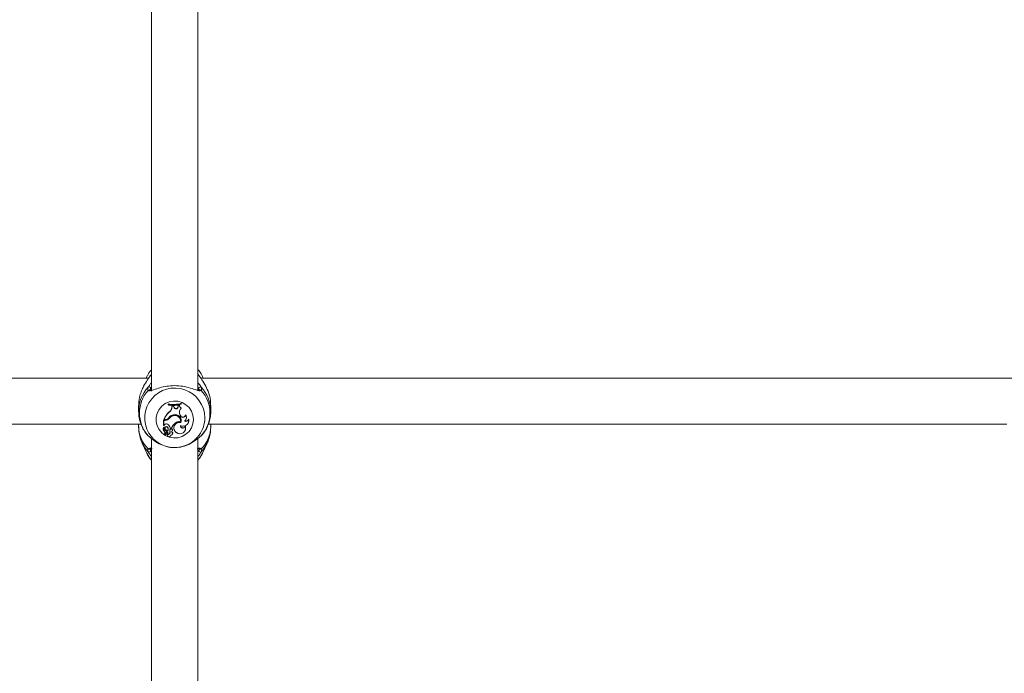
# Model space of a CAD drawing. Units: millimetres. Extents: x 0 to 1680, y 0 to 1190.
# Drawn here: x 567 to 601, y 251 to 274 of the extents above; entities that cross this region are included whole.
import ezdxf

# ---------------------------------------------------------------- set-up
doc = ezdxf.new("R2010")
doc.units = ezdxf.units.MM
doc.header["$LTSCALE"] = 40

msp = doc.modelspace()

# ---------------------------------------------------------------- linework, layer by layer
at = {"color": 7, "linetype": 'Continuous', "lineweight": 15}
for p, q in [((571.582, 290.506), (571.582, 260.944)), ((573.182, 260.949), (573.182, 290.497)), ((571.484, 261.399), (543.281, 261.399)), ((571.419, 261.451), (571.395, 261.399)), ((571.442, 261.499), (571.419, 261.451)), ((573.229, 261.476), (573.197, 261.52)), ((601.484, 261.399), (573.281, 261.399)), ((573.37, 261.399), (573.346, 261.451)), ((573.222, 260.987), (573.216, 261.042)), ((571.132, 260.449), (571.132, 260.242)), ((572.166, 260.484), (572.162, 260.498)), ((572.162, 260.498), (572.162, 260.468)), ((572.166, 260.463), (572.162, 260.468)), ((572.166, 260.484), (572.166, 260.463)), ((572.283, 260.383), (572.284, 260.431)), ((572.288, 260.374), (572.283, 260.383)), ((572.288, 260.418), (572.284, 260.431)), ((572.345, 260.429), (572.284, 260.431)), ((572.288, 260.374), (572.288, 260.418)), ((572.342, 260.417), (572.288, 260.418)), ((572.342, 260.417), (572.345, 260.429)), ((572.359, 260.375), (572.342, 260.417)), ((572.363, 260.385), (572.345, 260.429)), ((572.359, 260.375), (572.363, 260.385)), ((572.498, 260.403), (572.504, 260.446)), ((572.503, 260.395), (572.498, 260.403)), ((572.503, 260.395), (572.508, 260.434)), ((572.551, 260.456), (572.504, 260.446)), ((572.508, 260.434), (572.504, 260.446)), ((572.547, 260.443), (572.508, 260.434)), ((572.547, 260.443), (572.551, 260.456)), ((572.601, 260.356), (572.608, 260.366)), ((572.608, 260.51), (572.612, 260.525)), ((572.608, 260.49), (572.608, 260.51)), ((572.608, 260.49), (572.612, 260.495)), ((572.612, 260.495), (572.612, 260.525)), ((573.632, 260.242), (573.632, 260.449)), ((572.194, 259.996), (572.191, 260.006)), ((572.195, 260.209), (572.193, 260.221)), ((572.331, 260.093), (572.33, 260.106)), ((572.56, 260.132), (572.564, 260.142)), ((572.571, 260.099), (572.56, 260.132)), ((572.575, 260.109), (572.564, 260.142)), ((572.571, 260.099), (572.575, 260.109)), ((572.759, 260.103), (572.757, 260.121)), ((543.551, 259.799), (571.216, 259.799)), ((571.132, 259.799), (571.132, 259.714)), ((572.058, 259.941), (572, 259.941)), ((572, 259.941), (572, 259.759)), ((572.004, 259.928), (572, 259.941)), ((572.004, 259.756), (572.002, 259.755)), ((572.058, 259.928), (572.004, 259.928)), ((572.004, 259.928), (572.004, 259.756)), ((572.027, 259.779), (572.004, 259.756)), ((572.014, 259.957), (572.007, 259.961)), ((572.047, 259.957), (572.014, 259.957)), ((572.022, 259.684), (572.023, 259.686)), ((572.058, 259.928), (572.058, 259.941)), ((572.136, 259.683), (572.139, 259.694)), ((572.227, 259.662), (572.223, 259.666)), ((572.276, 259.662), (572.279, 259.666)), ((572.576, 259.885), (572.579, 259.888)), ((572.597, 259.852), (572.594, 259.866)), ((572.752, 259.713), (572.752, 259.735)), ((572.769, 259.957), (572.773, 259.964)), ((572.841, 259.826), (572.845, 259.832)), ((572.868, 259.948), (572.87, 259.972)), ((573.551, 259.799), (601.216, 259.799)), ((573.632, 259.714), (573.632, 259.799)), ((571.999, 259.576), (572.003, 259.57)), ((572.028, 259.454), (572.032, 259.447)), ((572.08, 259.498), (572.034, 259.447)), ((572.042, 259.437), (572.046, 259.431)), ((572.108, 259.518), (572.043, 259.445)), ((572.112, 259.507), (572.046, 259.434)), ((572.051, 259.636), (572.055, 259.63)), ((572.061, 259.581), (572.063, 259.594)), ((572.086, 259.506), (572.089, 259.513)), ((572.136, 259.43), (572.132, 259.443)), ((572.135, 259.474), (572.139, 259.48)), ((572.139, 259.395), (572.142, 259.389)), ((572.142, 259.564), (572.146, 259.571)), ((572.221, 259.607), (572.216, 259.617)), ((572.222, 259.532), (572.217, 259.54)), ((572.227, 259.662), (572.276, 259.662)), ((572.241, 259.389), (572.245, 259.395)), ((572.288, 259.553), (572.292, 259.559)), ((572.298, 259.576), (572.302, 259.582)), ((572.304, 259.448), (572.308, 259.454)), ((572.378, 259.576), (572.382, 259.57)), ((572.731, 259.562), (572.735, 259.568)), ((573.305, 259.397), (573.306, 259.4)), ((571.257, 259.143), (571.419, 258.789)), ((571.582, 259.295), (571.582, 236.155)), ((573.182, 236.166), (573.182, 259.294)), ((573.346, 258.789), (573.508, 259.143)), ((571.543, 258.926), (571.546, 258.881))]:
    msp.add_line(p, q, dxfattribs=at)
at = {"color": 8, "linetype": 'Continuous', "lineweight": 15}
for p, q in [((571.536, 261.476), (571.582, 261.517)), ((573.182, 261.517), (573.229, 261.476)), ((571.582, 261.091), (571.549, 261.042)), ((573.216, 261.042), (573.182, 261.092))]:
    msp.add_line(p, q, dxfattribs=at)
at = {"color": 8, "linetype": 'Continuous', "lineweight": 15, "flags": 128}
for points in [[(571.419, 261.451), (571.409, 261.429), (571.397, 261.399)], [(573.368, 261.399), (573.356, 261.429), (573.347, 261.448)], [(571.258, 259.14), (571.333, 259.004), (571.46, 258.844)], [(573.305, 258.844), (573.431, 259.004), (573.507, 259.141)]]:
    msp.add_lwpolyline(points, dxfattribs=at)
at = {"color": 7, "linetype": 'Continuous', "lineweight": 15, "flags": 128}
for points in [[(573.032, 259.96), (573.015, 259.813), (572.963, 259.673), (572.88, 259.549), (572.77, 259.447), (572.64, 259.372), (572.495, 259.33), (572.345, 259.321), (572.196, 259.347), (572.057, 259.406), (571.936, 259.494), (571.839, 259.608), (571.772, 259.741), (571.737, 259.886), (571.737, 260.035), (571.772, 260.18), (571.839, 260.312), (571.936, 260.426), (572.057, 260.515), (572.196, 260.574), (572.345, 260.6), (572.495, 260.591), (572.64, 260.549), (572.77, 260.474), (572.88, 260.372), (572.963, 260.248), (573.015, 260.108), (573.032, 259.96)], [(572.132, 259.443), (572.131, 259.417), (572.139, 259.395)], [(572.141, 259.493), (572.143, 259.499), (572.145, 259.502)], [(572.245, 259.395), (572.248, 259.4), (572.254, 259.422)], [(571.419, 258.789), (571.495, 258.655), (571.582, 258.545)], [(573.182, 258.545), (573.27, 258.655), (573.346, 258.789)]]:
    msp.add_lwpolyline(points, dxfattribs=at)
at = {"color": 8, "linetype": 'Continuous', "lineweight": 15}
for centre, radius, start, end in [((572.354, 260.241), 1.222, 136.8594, 180.715), ((572.386, 260.011), 1.04, 0.284, 210.4438), ((572.409, 260.241), 1.223, 0.8311, 43.1301), ((571.499, 260.939), 0.0494, 43.611, 141.2754), ((573.266, 260.939), 0.0494, 38.7272, 136.2342), ((572.406, 260.017), 1.02, 324.0591, 359.953), ((572.215, 259.723), 1.083, 180.4688, 225.9913), ((572.55, 259.723), 1.083, 314.0087, 359.5312), ((571.501, 258.976), 0.0493, 219.2646, 315.8689), ((573.264, 258.975), 0.0492, 220.2327, 320.7971)]:
    msp.add_arc(centre, radius, start, end, dxfattribs=at)
at = {"color": 7, "linetype": 'Continuous', "lineweight": 15}
for centre, radius, start, end in [((571.497, 261.038), 0.0516, 3.942, 131.6679), ((573.268, 261.038), 0.0516, 48.3321, 176.058), ((572.353, 260.184), 1.19, 138.6104, 221.3896), ((572.412, 260.184), 1.19, 318.6104, 41.3896), ((572.338, 261.337), 0.857, 258.1567, 288.6678), ((572.338, 261.329), 0.861, 258.5159, 288.2609), ((572.338, 261.298), 0.853, 258.3946, 288.458), ((572.093, 260.383), 0.19, 301.6147, 359.857), ((572.093, 260.375), 0.194, 301.6997, 359.8535), ((572.428, 260.401), 0.0743, 199.997, 355.3144), ((572.428, 260.409), 0.0699, 199.9432, 355.4294), ((572.643, 260.443), 0.0962, 180.2642, 244.2024), ((572.776, 260.208), 0.229, 139.7248, 199.4682), ((572.643, 260.451), 0.0919, 176.8544, 247.691), ((572.579, 259.75), 0.609, 129.3262, 159.7911), ((572.579, 259.742), 0.604, 129.3552, 159.2026), ((572.047, 260.114), 0.157, 269.9127, 318.3276), ((572.058, 260.107), 0.166, 269.8891, 322.7647), ((572.376, 259.879), 0.248, 97.235, 148.3723), ((572.403, 259.855), 0.261, 106.3537, 144.6126), ((572.403, 259.847), 0.256, 106.3403, 144.6275), ((572.391, 259.924), 0.192, 349.2714, 108.559), ((572.391, 259.915), 0.188, 350.5782, 108.5617), ((572.393, 259.917), 0.214, 342.3974, 103.0832), ((572.776, 260.217), 0.225, 148.7051, 199.4949), ((572.664, 260.133), 0.0992, 199.9039, 342.429), ((572.397, 259.926), 0.206, 342.9486, 31.2809), ((572.664, 260.141), 0.0948, 199.866, 347.376), ((572.661, 260.023), 0.127, 298.3661, 39.1929), ((572.661, 260.032), 0.131, 328.7552, 42.9837), ((572.078, 259.624), 0.0922, 128.3268, 211.2293), ((572.078, 259.616), 0.088, 129.6704, 235.017), ((572.1, 259.655), 0.0826, 159.5038, 242.4739), ((572.023, 259.693), 0.00405, 349.1352, 120.5593), ((572.1, 259.663), 0.0783, 158.0309, 242.3595), ((572.089, 259.734), 0.0764, 58.4863, 143.4188), ((572.097, 259.663), 0.0527, 35.8544, 210.3634), ((572.097, 259.655), 0.0482, 35.6646, 231.5625), ((572.058, 260.099), 0.171, 269.889, 322.7878), ((572.028, 259.623), 0.203, 11.0366, 60.2431), ((572.053, 259.619), 0.105, 322.7755, 37.5546), ((572.053, 259.627), 0.109, 328.7265, 37.5422), ((572.029, 259.632), 0.197, 9.8875, 31.2535), ((572.612, 259.554), 0.353, 126.6538, 162.2796), ((572.61, 259.564), 0.347, 148.7561, 162.8627), ((572.546, 259.676), 0.195, 75.7411, 210.8139), ((572.546, 259.668), 0.191, 74.4815, 239.8797), ((572.541, 259.666), 0.221, 80.9692, 129.233), ((572.563, 259.663), 0.195, 234.5744, 14.9196), ((572.669, 259.93), 0.2, 243.1465, 5.1851), ((572.669, 259.75), 0.0907, 179.4467, 335.8443), ((572.669, 259.758), 0.0864, 186.545, 344.1871), ((572.778, 259.997), 0.103, 236.1676, 331.5588), ((572.778, 260.005), 0.098, 240.155, 340.5222), ((572.568, 259.669), 0.195, 328.7067, 19.5814), ((572.674, 259.936), 0.2, 328.717, 10.3243), ((572.382, 260.038), 1.051, 211.7912, 323.9122), ((571.978, 259.494), 0.0706, 320.1584, 44.9075), ((572.033, 259.456), 0.0054, 145.1548, 211.2733), ((571.978, 259.502), 0.0663, 319.9123, 31.2665), ((572.033, 259.448), 0.00116, 152.04, 301.1839), ((572.048, 259.44), 0.00637, 135.0632, 211.2455), ((572.048, 259.432), 0.00212, 133.1352, 265.8933), ((572.033, 259.571), 0.142, 275.7456, 312.3959), ((572.041, 259.533), 0.0521, 317.6156, 67.076), ((572.041, 259.542), 0.0564, 328.8683, 66.8989), ((571.978, 259.447), 0.192, 34.4762, 62.4912), ((572.123, 259.501), 0.0221, 0.7474, 130.9406), ((572.123, 259.493), 0.0177, 0.6717, 130.0692), ((572.104, 259.493), 0.0366, 313.1739, 0.5558), ((572.136, 259.526), 0.0826, 267.5209, 9.9925), ((572.192, 259.418), 0.0575, 167.9102, 2.8594), ((572.136, 259.517), 0.0869, 269.8047, 10.1169), ((572.104, 259.501), 0.0407, 328.731, 0.5685), ((572.373, 259.58), 0.161, 166.8017, 194.3853), ((572.26, 259.6), 0.0461, 336.9714, 159.4516), ((572.373, 259.572), 0.157, 166.9049, 194.4376), ((572.26, 259.592), 0.0417, 336.5283, 159.0842), ((572.256, 259.477), 0.0558, 262.9003, 76.7262), ((572.213, 259.599), 0.0883, 309.7099, 344.6691), ((572.257, 259.485), 0.0599, 328.9442, 68.0654), ((572.213, 259.607), 0.092, 328.7526, 344.5071), ((571.495, 258.882), 0.0515, 227.2066, 358.8177), ((573.27, 258.882), 0.0515, 181.1823, 312.7934)]:
    msp.add_arc(centre, radius, start, end, dxfattribs=at)
for points, knots in [([(571.536, 261.476), (571.522, 261.456), (571.495, 261.415), (571.414, 261.3), (571.319, 261.149), (571.231, 260.959), (571.167, 260.764), (571.129, 260.584), (571.136, 260.474), (571.138, 260.449)], [0, 0, 0, 0, 0.114422, 0.233257, 0.466077, 0.603383, 0.745735, 0.942585, 1, 1, 1, 1]), ([(571.582, 261.694), (571.555, 261.664), (571.501, 261.606), (571.465, 261.535), (571.447, 261.5)], [0, 0, 0, 0, 0.505625, 1, 1, 1, 1]), ([(571.557, 261.511), (571.555, 261.509), (571.546, 261.498), (571.534, 261.478), (571.526, 261.463)], [0, 0, 0, 0, 0.234408, 1, 1, 1, 1]), ([(573.344, 261.446), (573.337, 261.465), (573.308, 261.537), (573.252, 261.621), (573.197, 261.679), (573.182, 261.694)], [0, 0, 0, 0, 0.203933, 0.78526, 1, 1, 1, 1]), ([(573.627, 260.449), (573.626, 260.511), (573.625, 260.657), (573.562, 260.891), (573.456, 261.135), (573.319, 261.345), (573.258, 261.434), (573.229, 261.476)], [0, 0, 0, 0, 0.140429, 0.330069, 0.537987, 0.784235, 1, 1, 1, 1]), ([(571.46, 260.97), (571.45, 260.996), (571.438, 261.027), (571.459, 261.069), (571.463, 261.077)], [0, 0, 0, 0, 0.832274, 1, 1, 1, 1]), ([(573.224, 260.956), (573.182, 260.969), (573.087, 260.997), (572.873, 261.073), (572.6, 261.128), (572.311, 261.14), (572.039, 261.107), (571.8, 261.045), (571.622, 260.974), (571.553, 260.963), (571.528, 260.959)], [0, 0, 0, 0, 0.115588, 0.256897, 0.39136, 0.527278, 0.648662, 0.773745, 0.917896, 1, 1, 1, 1]), ([(571.549, 261.042), (571.545, 261.035), (571.534, 261.013), (571.539, 260.998), (571.543, 260.988)], [0, 0, 0, 0, 0.32388, 1, 1, 1, 1]), ([(573.302, 261.077), (573.313, 261.042), (573.327, 261.001), (573.308, 260.975), (573.305, 260.97)], [0, 0, 0, 0, 0.8324209, 1, 1, 1, 1]), ([(571.556, 260.973), (571.551, 260.972), (571.532, 260.97), (571.536, 260.971), (571.535, 260.973), (571.535, 260.974)], [0, 0, 0, 0, 0.257153, 0.847669, 1, 1, 1, 1]), ([(573.23, 260.974), (573.23, 260.973), (573.23, 260.972), (573.229, 260.97), (573.203, 260.973), (573.191, 260.975)], [0, 0, 0, 0, 0.161444, 0.622386, 1, 1, 1, 1]), ([(571.135, 260.225), (571.137, 260.172), (571.14, 260.051), (571.183, 259.869), (571.257, 259.683), (571.347, 259.525), (571.421, 259.439), (571.453, 259.403)], [0, 0, 0, 0, 0.177802, 0.399755, 0.620938, 0.841274, 1, 1, 1, 1]), ([(573.31, 259.4), (573.331, 259.424), (573.397, 259.498), (573.485, 259.639), (573.567, 259.823), (573.616, 260.018), (573.636, 260.165), (573.631, 260.246), (573.63, 260.259)], [0, 0, 0, 0, 0.101687, 0.314992, 0.528968, 0.743072, 0.957054, 1, 1, 1, 1]), ([(571.136, 259.716), (571.136, 259.675), (571.134, 259.565), (571.168, 259.39), (571.211, 259.237), (571.252, 259.159), (571.261, 259.141)], [0, 0, 0, 0, 0.205131, 0.554229, 0.898088, 1, 1, 1, 1]), ([(572.002, 259.755), (572.002, 259.755), (572.002, 259.755), (572.002, 259.755), (572.002, 259.755), (572.002, 259.755), (572.001, 259.757), (572, 259.758), (572, 259.759)], [0, 0, 0, 0, 0.00083, 0.004153, 0.017442, 0.07059, 0.283171, 1, 1, 1, 1]), ([(572.002, 259.755), (572.002, 259.755), (572.003, 259.755), (572.003, 259.756), (572.003, 259.757), (572.003, 259.757), (572.004, 259.757), (572.004, 259.757), (572.004, 259.758), (572.004, 259.758)], [0, 0, 0, 0, 0.158393, 0.499068, 0.654281, 0.687981, 0.71034, 0.814684, 1, 1, 1, 1]), ([(572.023, 259.686), (572.023, 259.686), (572.023, 259.686), (572.023, 259.686), (572.023, 259.687), (572.022, 259.69), (572.022, 259.694), (572.021, 259.697)], [0, 0, 0, 0, 0.002967, 0.014837, 0.062318, 0.252237, 1, 1, 1, 1]), ([(572.023, 259.686), (572.023, 259.686), (572.023, 259.686), (572.023, 259.686), (572.024, 259.686), (572.025, 259.689), (572.026, 259.691), (572.027, 259.692)], [0, 0, 0, 0, 0.002967, 0.014837, 0.062317, 0.252231, 1, 1, 1, 1]), ([(573.504, 259.143), (573.515, 259.166), (573.559, 259.252), (573.602, 259.414), (573.632, 259.583), (573.629, 259.683), (573.628, 259.713)], [0, 0, 0, 0, 0.130122, 0.491311, 0.850648, 1, 1, 1, 1]), ([(571.454, 259.404), (571.452, 259.404), (571.448, 259.404), (571.456, 259.399), (571.46, 259.397)], [0, 0, 0, 0, 0.533443, 1, 1, 1, 1]), ([(571.46, 259.397), (571.481, 259.38), (571.503, 259.364), (571.577, 259.301), (571.68, 259.215), (571.891, 259.086), (572.164, 258.994), (572.454, 258.976), (572.725, 259.029), (572.966, 259.136), (573.151, 259.267), (573.263, 259.366), (573.293, 259.389), (573.305, 259.397)], [0, 0, 0, 0, 0.092887, 0.09522, 0.190556, 0.307107, 0.418012, 0.530117, 0.630234, 0.733402, 0.852297, 0.945099, 1, 1, 1, 1]), ([(572.032, 259.449), (572.032, 259.449), (572.032, 259.45), (572.031, 259.453), (572.03, 259.456), (572.029, 259.459), (572.029, 259.46)], [0, 0, 0, 0, 0.042677, 0.213385, 0.896216, 1, 1, 1, 1]), ([(572.046, 259.434), (572.046, 259.434), (572.046, 259.435), (572.045, 259.439), (572.044, 259.443), (572.043, 259.445)], [0, 0, 0, 0, 0.078948, 0.394739, 1, 1, 1, 1]), ([(572.112, 259.507), (572.111, 259.509), (572.11, 259.513), (572.109, 259.517), (572.108, 259.518)], [0, 0, 0, 0, 0.647928, 1, 1, 1, 1]), ([(571.432, 258.768), (571.436, 258.758), (571.461, 258.695), (571.512, 258.619), (571.567, 258.562), (571.582, 258.546)], [0, 0, 0, 0, 0.120114, 0.763205, 1, 1, 1, 1]), ([(571.46, 258.844), (571.45, 258.876), (571.438, 258.915), (571.459, 258.94), (571.463, 258.944)], [0, 0, 0, 0, 0.832274, 1, 1, 1, 1]), ([(571.582, 258.674), (571.551, 258.712), (571.495, 258.779), (571.471, 258.824), (571.46, 258.844)], [0, 0, 0, 0, 0.560728, 1, 1, 1, 1]), ([(571.537, 258.941), (571.537, 258.942), (571.538, 258.944), (571.552, 258.949), (571.58, 258.952), (571.603, 258.949), (571.603, 258.949)], [0, 0, 0, 0, 0.1256334, 0.5464774, 0.9935819, 1, 1, 1, 1]), ([(573.16, 258.948), (573.173, 258.949), (573.205, 258.951), (573.226, 258.944), (573.227, 258.942), (573.227, 258.941)], [0, 0, 0, 0, 0.283861, 0.691868, 1, 1, 1, 1]), ([(573.305, 258.844), (573.283, 258.808), (573.261, 258.771), (573.214, 258.709), (573.197, 258.692), (573.182, 258.676)], [0, 0, 0, 0, 0.747181, 0.765951, 1, 1, 1, 1]), ([(573.182, 258.546), (573.209, 258.576), (573.274, 258.647), (573.316, 258.732), (573.341, 258.781)], [0, 0, 0, 0, 0.42228, 1, 1, 1, 1]), ([(573.218, 258.881), (573.221, 258.887), (573.234, 258.914), (573.226, 258.932), (573.22, 258.945)], [0, 0, 0, 0, 0.239657, 1, 1, 1, 1]), ([(573.302, 258.944), (573.313, 258.921), (573.327, 258.892), (573.308, 258.851), (573.305, 258.844)], [0, 0, 0, 0, 0.832421, 1, 1, 1, 1])]:
    msp.add_open_spline(points, degree=3, knots=knots, dxfattribs=at)
at = {"color": 8, "linetype": 'Continuous', "lineweight": 15}
for points, knots in [([(571.572, 261.524), (571.566, 261.519), (571.558, 261.512), (571.54, 261.483), (571.536, 261.476)], [0, 0, 0, 0, 0.770827, 1, 1, 1, 1]), ([(571.463, 261.077), (571.476, 261.098), (571.503, 261.141), (571.542, 261.2), (571.578, 261.232), (571.582, 261.236)], [0, 0, 0, 0, 0.465472, 0.932188, 1, 1, 1, 1]), ([(573.182, 261.233), (573.19, 261.226), (573.255, 261.168), (573.28, 261.119), (573.302, 261.077)], [0, 0, 0, 0, 0.125771, 1, 1, 1, 1]), ([(571.528, 260.959), (571.518, 260.956), (571.484, 260.948), (571.47, 260.961), (571.46, 260.97)], [0, 0, 0, 0, 0.313599, 1, 1, 1, 1]), ([(573.305, 260.97), (573.283, 260.96), (573.262, 260.949), (573.225, 260.956), (573.224, 260.956)], [0, 0, 0, 0, 0.975494, 1, 1, 1, 1]), ([(571.463, 258.944), (571.476, 258.952), (571.503, 258.967), (571.541, 258.969), (571.575, 258.964), (571.578, 258.963)], [0, 0, 0, 0, 0.475865, 0.953003, 1, 1, 1, 1]), ([(571.546, 258.881), (571.554, 258.864), (571.562, 258.847), (571.582, 258.821), (571.582, 258.821)], [0, 0, 0, 0, 0.992815, 1, 1, 1, 1]), ([(573.182, 258.824), (573.193, 258.839), (573.208, 258.861), (573.216, 258.876), (573.218, 258.881)], [0, 0, 0, 0, 0.68388, 1, 1, 1, 1]), ([(573.185, 258.962), (573.192, 258.964), (573.256, 258.973), (573.28, 258.958), (573.302, 258.944)], [0, 0, 0, 0, 0.111392, 1, 1, 1, 1])]:
    msp.add_open_spline(points, degree=3, knots=knots, dxfattribs=at)

doc.saveas('drawing.dxf')
